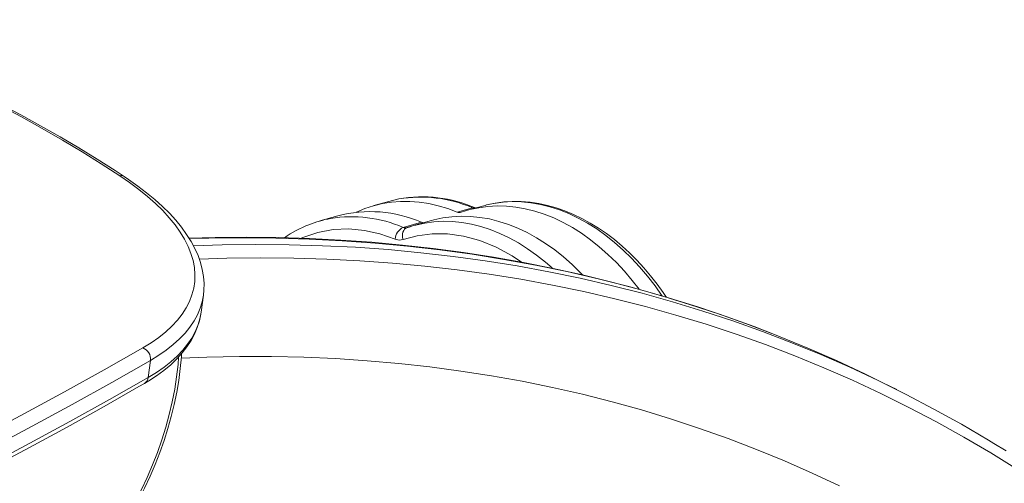
# Model space of a CAD drawing. Units: millimetres. Extents: x -2764 to 26359, y -10900 to 1482.
# Drawn here: x 23044 to 23518, y -6138 to -5915 of the extents above; entities that cross this region are included whole.
import ezdxf

# ---------------------------------------------------------------- set-up
doc = ezdxf.new("R2010")
doc.units = ezdxf.units.MM

msp = doc.modelspace()

# ---------------------------------------------------------------- linework, layer by layer
at = {"color": 7, "linetype": 'Continuous', "lineweight": 15}
for p, q in [((23221.46, -6002.49), (23214.14, -6004.56)), ((23254.31, -6007.67), (23261.62, -6005.59)), ((23266.54, -6004.73), (23259.23, -6006.8)), ((23196.89, -6009.47), (23188.18, -6011.94)), ((23228.36, -6015.05), (23237.07, -6012.58)), ((23241.97, -6011.72), (23233.29, -6014.18)), ((23233.29, -6014.18), (23230.25, -6015.14)), ((23131.09, -6055.81), (23132.19, -6047.58)), ((23355.02, -6048.6), (23354.75, -6048.21)), ((23106.71, -6078.97), (23105.61, -6087.2)), ((23465.84, -6093.06), (23459.48, -6089.87))]:
    msp.add_line(p, q, dxfattribs=at)
at = {"color": 7, "linetype": 'Continuous', "lineweight": 15, "flags": 128}
for points in [[(23091.89, -5990.14), (23082.99, -5984.37), (23073.8, -5978.65), (23064.33, -5972.99), (23054.59, -5967.39), (23044.58, -5961.85), (23034.31, -5956.37), (23023.78, -5950.95), (23013, -5945.61), (23001.98, -5940.34), (22990.71, -5935.15), (22979.22, -5930.04), (22967.5, -5925.01), (22955.56, -5920.06), (22943.41, -5915.2)], [(23094.04, -5990.54), (23089.63, -5987.65), (23081.05, -5982.2), (23072.22, -5976.8), (23063.16, -5971.45), (23053.85, -5966.16), (23044.31, -5960.92), (23034.54, -5955.74), (23024.55, -5950.63), (23014.34, -5945.58), (23003.92, -5940.59), (22993.29, -5935.68), (22982.45, -5930.83), (22971.41, -5926.06), (22960.18, -5921.37), (22948.77, -5916.75), (22944.62, -5915.12)], [(23103.01, -6072.95), (23107.01, -6070.48), (23110.69, -6067.92), (23114.03, -6065.25), (23117.02, -6062.49), (23119.67, -6059.64), (23121.96, -6056.71), (23123.9, -6053.7), (23125.47, -6050.62), (23126.68, -6047.48), (23127.52, -6044.28), (23128, -6041.02), (23128.1, -6037.71), (23127.83, -6034.37), (23127.2, -6030.99), (23126.19, -6027.58), (23124.82, -6024.15), (23123.09, -6020.71), (23121, -6017.26), (23118.55, -6013.8), (23115.74, -6010.36), (23112.59, -6006.92), (23109.11, -6003.5), (23105.28, -6000.11), (23101.14, -5996.74), (23096.67, -5993.42), (23091.89, -5990.14)], [(23132.19, -6047.58), (23132.42, -6045.27), (23132.48, -6041.97), (23132.23, -6038.66), (23131.66, -6035.32), (23130.78, -6031.97), (23129.58, -6028.59), (23128.07, -6025.2), (23126.24, -6021.79), (23124.09, -6018.39), (23121.63, -6014.99), (23118.86, -6011.6), (23115.79, -6008.24), (23112.43, -6004.91), (23108.78, -6001.61), (23104.85, -5998.36), (23100.66, -5995.15), (23096.2, -5991.99), (23094.04, -5990.54)], [(23205.7, -6007.73), (23205.81, -6007.68), (23209.87, -6005.97), (23214.04, -6004.59), (23218.31, -6003.56), (23222.66, -6002.86), (23227.08, -6002.51), (23231.56, -6002.51), (23236.08, -6002.86), (23240.63, -6003.55), (23245.19, -6004.58), (23249.76, -6005.95), (23254.31, -6007.67)], [(23221.46, -6002.49), (23225.62, -6001.48), (23226.26, -6001.35)], [(23354.75, -6048.21), (23353.48, -6046.37), (23350.5, -6042.27), (23347.38, -6038.3), (23344.13, -6034.47), (23340.76, -6030.81), (23337.27, -6027.32), (23333.67, -6024.02), (23329.97, -6020.92), (23326.18, -6018.03), (23322.3, -6015.36), (23318.36, -6012.92), (23314.34, -6010.72), (23310.27, -6008.76), (23306.16, -6007.06), (23302, -6005.62), (23297.82, -6004.45), (23293.61, -6003.55), (23289.4, -6002.93), (23285.19, -6002.6), (23280.98, -6002.55), (23276.79, -6002.8), (23272.64, -6003.35), (23268.5, -6004.21)], [(23256.2, -6007.76), (23260.4, -6006.48), (23264.69, -6005.55), (23269.07, -6004.96), (23273.51, -6004.72), (23278, -6004.82), (23282.53, -6005.27), (23287.09, -6006.06), (23291.65, -6007.2), (23296.21, -6008.67), (23300.76, -6010.48), (23305.27, -6012.62), (23309.74, -6015.08), (23314.15, -6017.86), (23318.48, -6020.94), (23322.73, -6024.32), (23326.88, -6027.99), (23330.92, -6031.93), (23334.83, -6036.13), (23338.61, -6040.58), (23341.89, -6044.81)], [(23266.54, -6004.73), (23267.71, -6004.41), (23268.5, -6004.21)], [(23314.62, -6037.83), (23313.67, -6036.85), (23309.64, -6032.91), (23305.49, -6029.25), (23301.24, -6025.87), (23296.9, -6022.78), (23292.5, -6020.01), (23288.03, -6017.54), (23283.51, -6015.4), (23278.97, -6013.59), (23274.41, -6012.12), (23269.84, -6010.98), (23265.29, -6010.18), (23260.75, -6009.73), (23256.26, -6009.63), (23251.82, -6009.87), (23247.45, -6010.46), (23243.15, -6011.4), (23241.97, -6011.72)], [(23230.25, -6015.14), (23229.6, -6015.43), (23229.03, -6015.88), (23228.57, -6016.5), (23228.22, -6017.24), (23228.02, -6018.08), (23227.96, -6019), (23228.04, -6019.95), (23228.26, -6020.9)], [(23233.29, -6014.18), (23231.18, -6014.83), (23230.11, -6015.22)], [(23407.79, -6066.83), (23397.22, -6062.75), (23383.78, -6057.89), (23370.2, -6053.31), (23356.5, -6049.02), (23342.68, -6045.02), (23328.73, -6041.32), (23314.67, -6037.9), (23300.5, -6034.78), (23286.21, -6031.94), (23271.82, -6029.41), (23257.31, -6027.16), (23242.71, -6025.21), (23228, -6023.56), (23213.19, -6022.2), (23198.29, -6021.13), (23183.29, -6020.36), (23168.21, -6019.89), (23153.03, -6019.71), (23137.77, -6019.83), (23125.22, -6020.17)], [(23228.26, -6020.9), (23226.42, -6021.16), (23224.49, -6020.71)], [(23103.79, -6090.08), (23105.89, -6088.83), (23109.68, -6086.36), (23113.2, -6083.78), (23116.43, -6081.09), (23119.35, -6078.31), (23121.97, -6075.43), (23124.28, -6072.47), (23126.26, -6069.43), (23127.92, -6066.33), (23129.25, -6063.18), (23130.26, -6059.99), (23130.95, -6056.76), (23131.09, -6055.81)], [(23407.79, -6066.83), (23409.04, -6067.32), (23423.02, -6073.06), (23436.86, -6079.11), (23450.54, -6085.49), (23459.48, -6089.87)], [(23026.54, -6114.94), (23046.11, -6104.6), (23065.38, -6094.16), (23084.35, -6083.6), (23103.01, -6072.95)], [(23512.61, -6118.97), (23510.02, -6117.37), (23496.99, -6109.72), (23483.79, -6102.39), (23470.42, -6095.37), (23456.9, -6088.67), (23443.22, -6082.3), (23429.39, -6076.24), (23415.4, -6070.5), (23415.33, -6070.48)], [(23106.71, -6078.97), (23088.03, -6089.64), (23069.04, -6100.2), (23049.75, -6110.66), (23030.15, -6121.01)], [(23089.91, -6164.57), (23091.7, -6161.87), (23094.99, -6156.67), (23098.12, -6151.35), (23101.09, -6145.91), (23103.88, -6140.38), (23106.5, -6134.76), (23108.93, -6129.08), (23111.18, -6123.34), (23113.22, -6117.56), (23115.06, -6111.76), (23116.69, -6105.95), (23118.12, -6100.14), (23119.32, -6094.35), (23120.31, -6088.59), (23121.07, -6082.89), (23121.61, -6077.24), (23121.69, -6075.74)], [(23121.56, -6077.98), (23133.84, -6077.5), (23149.47, -6077.17), (23165.01, -6077.17), (23180.45, -6077.5), (23195.8, -6078.16), (23211.04, -6079.15), (23226.17, -6080.47), (23241.2, -6082.12), (23256.11, -6084.1), (23270.9, -6086.4), (23285.58, -6089.04), (23300.14, -6092), (23314.56, -6095.28), (23328.86, -6098.89), (23343.03, -6102.83), (23357.06, -6107.09), (23370.96, -6111.68), (23384.71, -6116.58), (23398.32, -6121.81), (23411.78, -6127.36), (23425.09, -6133.22), (23438.25, -6139.4)], [(23029.04, -6129.24), (23048.64, -6118.89), (23067.94, -6108.43), (23086.92, -6097.87), (23105.61, -6087.2)], [(23029.96, -6130.7), (23048.4, -6120.93), (23066.56, -6111.07), (23084.46, -6101.11), (23101.17, -6091.59), (23103.79, -6090.08)], [(23518.5, -6122.55), (23512.61, -6118.97)]]:
    msp.add_lwpolyline(points, dxfattribs=at)
at = {"color": 8, "linetype": 'Continuous', "lineweight": 15, "flags": 128}
for points in [[(23268.5, -6004.21), (23272, -6003.47), (23276.38, -6002.88), (23280.82, -6002.64), (23285.31, -6002.74), (23289.84, -6003.19), (23294.4, -6003.98), (23298.96, -6005.12), (23303.53, -6006.6), (23308.07, -6008.41), (23312.59, -6010.55), (23317.05, -6013.01), (23321.46, -6015.78), (23325.8, -6018.87), (23330.04, -6022.25), (23334.19, -6025.91), (23338.23, -6029.85), (23342.14, -6034.05), (23345.92, -6038.5), (23349.54, -6043.19), (23353.01, -6048.1)], [(23300.01, -6034.54), (23296.78, -6031.72), (23292.53, -6028.34), (23288.2, -6025.26), (23283.79, -6022.48), (23279.32, -6020.02), (23274.81, -6017.88), (23270.27, -6016.07), (23265.7, -6014.59), (23261.14, -6013.45), (23256.58, -6012.66), (23252.05, -6012.21), (23247.56, -6012.1), (23243.12, -6012.35), (23238.74, -6012.93), (23234.45, -6013.87), (23233.29, -6014.18)], [(23224.49, -6020.71), (23217.15, -6018.14), (23209.68, -6016.47), (23202.15, -6015.76), (23194.58, -6016.07), (23187.18, -6017.44), (23180.03, -6019.86), (23179.29, -6020.24)], [(23285.25, -6031.77), (23280.73, -6028.68), (23273.04, -6024.5), (23265.24, -6021.33), (23257.43, -6019.2), (23249.7, -6018.13), (23242.25, -6018.09), (23235.08, -6019.03), (23228.26, -6020.9)], [(23125.22, -6020.17), (23134.82, -6020.24), (23151.01, -6020.04), (23167.1, -6020.17), (23183.1, -6020.63), (23198.99, -6021.42), (23214.78, -6022.55), (23230.46, -6024.01), (23246.03, -6025.81), (23261.49, -6027.93), (23276.83, -6030.39), (23292.04, -6033.18), (23307.14, -6036.3), (23322.1, -6039.74), (23336.94, -6043.52), (23351.64, -6047.63), (23366.2, -6052.06), (23380.62, -6056.82), (23394.9, -6061.91), (23407.79, -6066.83)], [(23415.33, -6070.48), (23401.27, -6065.09), (23386.99, -6060.01), (23372.56, -6055.25), (23358, -6050.81), (23343.3, -6046.7), (23328.47, -6042.93), (23313.5, -6039.48), (23298.41, -6036.36), (23283.19, -6033.57), (23267.85, -6031.11), (23252.4, -6028.99), (23236.83, -6027.19), (23221.15, -6025.73), (23205.36, -6024.6), (23189.46, -6023.81), (23173.46, -6023.35), (23157.37, -6023.22), (23141.18, -6023.42), (23127.46, -6023.86)], [(23130.27, -6030.28), (23143.43, -6029.87), (23159.57, -6029.66), (23175.62, -6029.79), (23191.57, -6030.25), (23207.42, -6031.05), (23223.16, -6032.17), (23238.8, -6033.63), (23254.32, -6035.42), (23269.73, -6037.53), (23285.03, -6039.98), (23300.2, -6042.76), (23315.25, -6045.87), (23330.17, -6049.31), (23344.96, -6053.08), (23359.62, -6057.18), (23374.14, -6061.6), (23388.52, -6066.34), (23402.76, -6071.42), (23416.85, -6076.81), (23430.79, -6082.53), (23444.59, -6088.57), (23458.23, -6094.93), (23471.71, -6101.6), (23485.03, -6108.6), (23498.19, -6115.91), (23511.19, -6123.54), (23524.01, -6131.47)], [(23132.19, -6047.58), (23132.19, -6047.59), (23131.58, -6050.79), (23130.62, -6053.93), (23129.32, -6057.02), (23127.66, -6060.04), (23125.66, -6062.99), (23123.33, -6065.87), (23120.65, -6068.67), (23117.65, -6071.38), (23114.32, -6074.01), (23110.67, -6076.54), (23106.71, -6078.97)], [(23105.61, -6087.2), (23109.57, -6084.77), (23113.22, -6082.24), (23116.55, -6079.61), (23119.55, -6076.9), (23122.22, -6074.1), (23124.56, -6071.22), (23126.56, -6068.27), (23128.21, -6065.24), (23129.52, -6062.16), (23130.48, -6059.01), (23131.09, -6055.82), (23131.09, -6055.81)], [(23089.31, -6163.53), (23092.83, -6158.14), (23096.19, -6152.6), (23099.36, -6146.92), (23102.35, -6141.14), (23105.13, -6135.25), (23107.7, -6129.29), (23110.06, -6123.27), (23112.19, -6117.2), (23114.1, -6111.11), (23115.76, -6105.02), (23117.18, -6098.95), (23118.36, -6092.91), (23119.29, -6086.92), (23119.96, -6081), (23120.25, -6077.41)]]:
    msp.add_lwpolyline(points, dxfattribs=at)
at = {"color": 8, "linetype": 'Continuous', "lineweight": 15}
for centre, radius, start, end in [((23092.47, -5992.98), 2.9, 57.3714, 101.4751), ((23236.87, -6062.53), 62.09, 66.5054, 99.8422), ((23262.26, -6007.76), 2.26, 67.1513, 106.3553), ((23262.54, -6002.9), 2.84, 251.2296, 282.2769), ((23203.58, -6072.05), 62.16, 66.5039, 99.4971), ((23229.48, -6012.64), 2.65, 245.0874, 283.8641), ((23101.81, -6086.81), 3.82, 301.3294, 354.2041)]:
    msp.add_arc(centre, radius, start, end, dxfattribs=at)
at = {"color": 7, "linetype": 'Continuous', "lineweight": 15}
for centre, radius, start, end in [((23237.66, -6063.63), 63.31, 66.2654, 100.375), ((23212.55, -6068.24), 60.82, 66.2316, 104.9254), ((23255.38, -6005.26), 2.63, 246.1197, 288.193), ((23203.17, -6064.46), 54.61, 100.3929, 111.7274), ((23238.18, -6009.96), 2.84, 246.914, 269.3758), ((23201.26, -6062.5), 52.09, 110.5641, 125.2904), ((23230.98, -6020.99), 6.5, 113.7925, 177.5007), ((23101.01, -6078.33), 5.73, 353.5443, 69.6571)]:
    msp.add_arc(centre, radius, start, end, dxfattribs=at)

doc.saveas('drawing.dxf')
